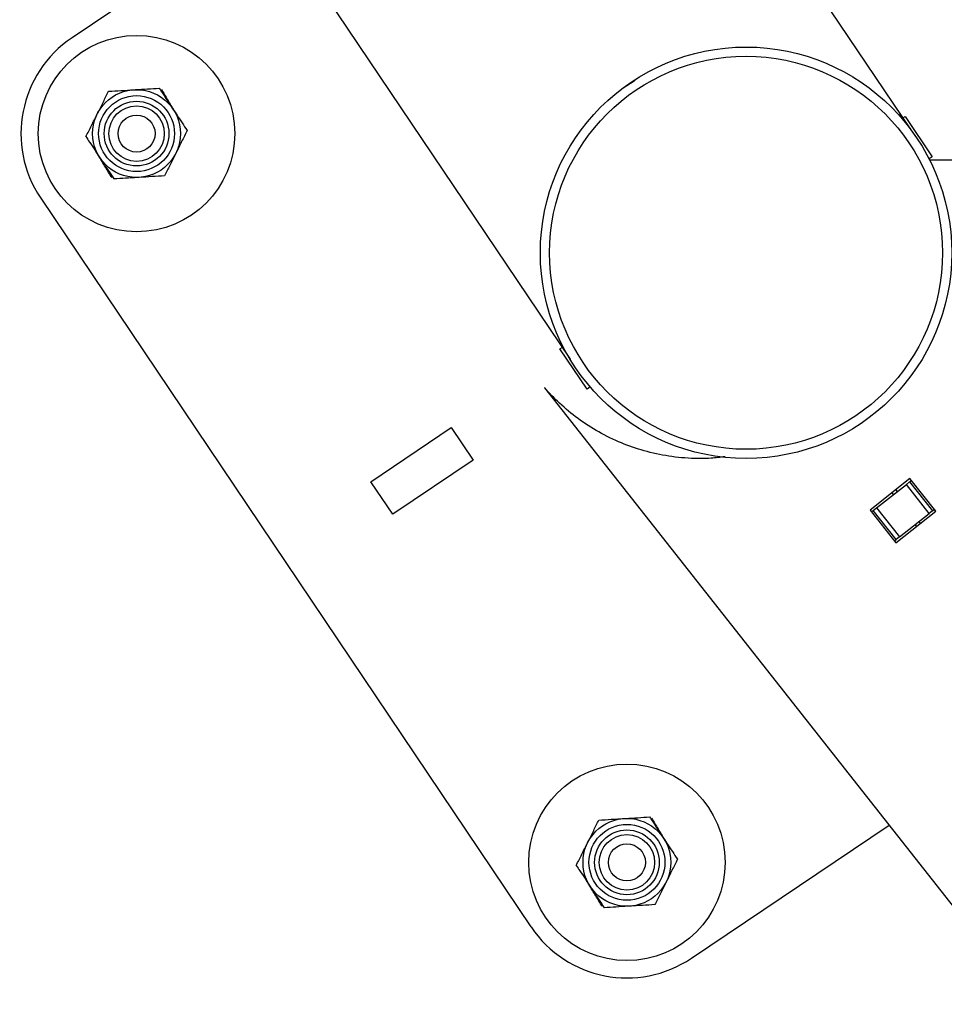
# Model space of a CAD drawing. Units: millimetres. Extents: x 0 to 5940, y 0 to 4206.
# Drawn here: x 845 to 865, y 2089 to 2111 of the extents above; entities that cross this region are included whole.
import ezdxf

# ---------------------------------------------------------------- set-up
doc = ezdxf.new("R2010")
doc.units = ezdxf.units.MM
doc.header["$LTSCALE"] = 100
doc.layers.add('LE_NORM', color=179, linetype='Continuous', lineweight=50)
doc.styles.add('SLDTEXTSTYLE0', font='TXT', dxfattribs={"width": 0.605})
doc.dimstyles.new('SLDDIMSTYLE0', dxfattribs={"dimtxt": 35, "dimasz": 30, "dimexe": 0, "dimexo": 0.0625, "dimgap": 8.75, "dimtad": 1, "dimdec": 0, "dimrnd": 1e-09, "dimzin": 12, "dimdsep": 46, "dimtxsty": 'SLDTEXTSTYLE0', "dimsah": 1, "dimcen": 0.09, "dimadec": 0, "dimazin": 3, "dimtfac": 1, "dimtofl": 0, "dimtmove": 0, "dimatfit": 3, "dimfxl": 0, "dimfrac": 2, "dimtolj": 1, "dimtzin": 12, "dimarcsym": 0})

# ---------------------------------------------------------------- blocks, each defined once
blk = doc.blocks.new('_D_1')
at = {"layer": 'LE_NORM', "color": 7}
for p, q in [((659.702, 2095.65), (659.702, 1313.43)), ((3059.702, 2095.65), (3059.702, 1313.43)), ((659.702, 1323.43), (3059.702, 1323.43))]:
    blk.add_line(p, q, dxfattribs=at)
for points in [[(659.702, 1323.43), (689.702, 1313.43), (689.702, 1333.43)], [(3059.702, 1323.43), (3029.702, 1333.43), (3029.702, 1313.43)]]:
    blk.add_solid(points, dxfattribs=at)
at = {"layer": 'LE_NORM', "color": 7, "insert": (1815.854, 1368.547), "char_height": 35, "attachment_point": 1, "style": 'SLDTEXTSTYLE0'}
blk.add_mtext('2400', dxfattribs=at)
blk = doc.blocks.new('_D_3')
at = {"layer": 'LE_NORM', "color": 7}
for p, q in [((1699.702, 3863.748), (280.202, 3863.748)), ((290.202, 3863.748), (290.202, 1547.552)), ((1699.702, 1547.552), (280.202, 1547.552))]:
    blk.add_line(p, q, dxfattribs=at)
for points in [[(290.202, 3863.748), (280.202, 3833.748), (300.202, 3833.748)], [(290.202, 1547.552), (300.202, 1577.552), (280.202, 1577.552)]]:
    blk.add_solid(points, dxfattribs=at)
at = {"layer": 'LE_NORM', "color": 7, "insert": (245.084, 2661.803), "char_height": 35, "attachment_point": 1, "rotation": 90, "style": 'SLDTEXTSTYLE0'}
blk.add_mtext('2316', dxfattribs=at)

msp = doc.modelspace()

# ---------------------------------------------------------------- linework, layer by layer
at = {"color": 7, "linetype": 'Continuous', "lineweight": 25}
for p, q in [((864.272, 2108.307), (725.257, 2314.897)), ((717.564, 2310.405), (856.895, 2103.346)), ((850.314, 2113.124), (846.121, 2110.302)), ((858.023, 2109.201), (858.299, 2109.387)), ((864.096, 2108.567), (864.142, 2108.598)), ((864.142, 2108.598), (864.728, 2107.727)), ((864.728, 2107.727), (864.661, 2107.682)), ((866.532, 2107.65), (864.677, 2107.65)), ((845.442, 2106.833), (856.049, 2091.069)), ((856.675, 2103.573), (856.721, 2103.604)), ((857.261, 2102.702), (856.675, 2103.573)), ((856.342, 2102.732), (948.891, 1985.23)), ((857.329, 2102.748), (857.261, 2102.702)), ((852.583, 2100.699), (854.325, 2101.871)), ((854.325, 2101.871), (854.799, 2101.166)), ((854.799, 2101.166), (853.057, 2099.994)), ((853.057, 2099.994), (852.583, 2100.699)), ((864.248, 2100.766), (863.384, 2100.086)), ((863.526, 2100.133), (864.169, 2100.64)), ((864.169, 2100.64), (864.24, 2100.696)), ((864.664, 2100.012), (864.169, 2100.64)), ((864.24, 2100.696), (864.279, 2100.727)), ((864.24, 2100.696), (864.735, 2100.068)), ((864.805, 2100.059), (864.248, 2100.766)), ((863.89, 2100.421), (863.861, 2100.461)), ((863.94, 2100.523), (863.969, 2100.483)), ((863.384, 2100.086), (863.941, 2099.379)), ((863.415, 2100.046), (863.454, 2100.077)), ((863.454, 2100.077), (863.526, 2100.133)), ((863.949, 2099.449), (863.454, 2100.077)), ((863.526, 2100.133), (864.021, 2099.505)), ((863.941, 2099.379), (864.805, 2100.059)), ((864.021, 2099.505), (864.664, 2100.012)), ((864.735, 2100.068), (864.664, 2100.012)), ((864.735, 2100.068), (864.774, 2100.099)), ((864.391, 2099.733), (864.362, 2099.773)), ((864.44, 2099.835), (864.47, 2099.795)), ((863.91, 2099.418), (863.949, 2099.449)), ((864.021, 2099.505), (863.949, 2099.449)), ((859.519, 2090.391), (863.796, 2093.268))]:
    msp.add_line(p, q, dxfattribs=at)
for centre, radius in [((847.516, 2108.228), 2.125), ((860.702, 2105.65), 4.45), ((860.702, 2105.65), 4.25), ((847.516, 2108.228), 0.95), ((847.516, 2108.228), 0.821), ((847.516, 2108.228), 0.7), ((847.516, 2108.228), 0.6), ((847.516, 2108.228), 0.4), ((858.124, 2092.465), 2.125), ((858.124, 2092.465), 0.95), ((858.124, 2092.465), 0.821), ((858.124, 2092.465), 0.7), ((858.124, 2092.465), 0.6), ((858.124, 2092.465), 0.4)]:
    msp.add_circle(centre, radius, dxfattribs=at)
for centre, start, end in [((847.516, 2108.228), 123.9367, 213.9367), ((858.124, 2092.465), 213.9367, 303.9367)]:
    msp.add_arc(centre, 2.5, start, end, dxfattribs=at)
for points, knots in [([(846.666, 2108.652), (846.672, 2108.664), (846.716, 2108.752), (846.799, 2108.918), (846.873, 2109.068), (846.911, 2109.143)], [0, 0, 0, 0, 0.070092, 0.530785, 1, 1, 1, 1]), ([(846.911, 2109.143), (847, 2109.149), (847.179, 2109.159), (847.365, 2109.171), (847.459, 2109.176)], [0, 0, 0, 0, 0.495458, 1, 1, 1, 1]), ([(847.459, 2109.176), (847.472, 2109.177), (847.57, 2109.183), (847.755, 2109.195), (847.922, 2109.205), (848.006, 2109.21)], [0, 0, 0, 0, 0.070092, 0.530785, 1, 1, 1, 1]), ([(848.006, 2109.21), (848.031, 2109.171), (848.13, 2109.022), (848.233, 2108.867), (848.309, 2108.752)], [0, 0, 0, 0, 0.257551, 1, 1, 1, 1]), ([(848.052, 2109.186), (848.097, 2109.109), (848.189, 2108.955), (848.284, 2108.795), (848.332, 2108.714)], [0, 0, 0, 0, 0.495458, 1, 1, 1, 1]), ([(848.309, 2108.752), (848.336, 2108.711), (848.439, 2108.556), (848.538, 2108.405), (848.611, 2108.295)], [0, 0, 0, 0, 0.268634, 1, 1, 1, 1]), ([(846.421, 2108.162), (846.461, 2108.241), (846.541, 2108.402), (846.624, 2108.568), (846.666, 2108.652)], [0, 0, 0, 0, 0.495458, 1, 1, 1, 1]), ([(863.996, 2108.638), (864.032, 2108.599), (864.096, 2108.53), (864.177, 2108.429), (864.235, 2108.355), (864.268, 2108.312), (864.271, 2108.308), (864.272, 2108.307)], [0, 0, 0, 0, 0.301928, 0.5419273, 0.7833668, 0.920871, 1, 1, 1, 1]), ([(848.611, 2108.295), (848.571, 2108.215), (848.491, 2108.054), (848.408, 2107.888), (848.366, 2107.804)], [0, 0, 0, 0, 0.495458, 1, 1, 1, 1]), ([(846.421, 2108.162), (846.447, 2108.123), (846.545, 2107.974), (846.648, 2107.819), (846.724, 2107.704)], [0, 0, 0, 0, 0.257551, 1, 1, 1, 1]), ([(846.981, 2107.271), (846.935, 2107.347), (846.843, 2107.502), (846.748, 2107.662), (846.7, 2107.742)], [0, 0, 0, 0, 0.495458, 1, 1, 1, 1]), ([(846.724, 2107.704), (846.751, 2107.663), (846.854, 2107.508), (846.954, 2107.357), (847.027, 2107.247)], [0, 0, 0, 0, 0.268634, 1, 1, 1, 1]), ([(848.366, 2107.804), (848.361, 2107.792), (848.317, 2107.704), (848.234, 2107.538), (848.159, 2107.389), (848.121, 2107.313)], [0, 0, 0, 0, 0.070092, 0.530785, 1, 1, 1, 1]), ([(847.574, 2107.28), (847.561, 2107.279), (847.463, 2107.273), (847.277, 2107.262), (847.111, 2107.252), (847.027, 2107.247)], [0, 0, 0, 0, 0.0700918, 0.5307854, 1, 1, 1, 1]), ([(848.121, 2107.313), (848.033, 2107.308), (847.853, 2107.297), (847.668, 2107.286), (847.574, 2107.28)], [0, 0, 0, 0, 0.495458, 1, 1, 1, 1]), ([(856.895, 2103.346), (856.895, 2103.345), (856.897, 2103.342), (856.878, 2103.373), (856.849, 2103.424), (856.827, 2103.462)], [0, 0, 0, 0, 0.0725186, 0.3106215, 1, 1, 1, 1]), ([(860.247, 2101.239), (860.146, 2101.226), (859.898, 2101.196), (859.465, 2101.198), (858.956, 2101.251), (858.43, 2101.375), (857.926, 2101.558), (857.45, 2101.8), (857.007, 2102.096), (856.685, 2102.371), (856.475, 2102.583), (856.382, 2102.686), (856.343, 2102.731), (856.342, 2102.732), (856.342, 2102.732)], [0, 0, 0, 0, 0.059023, 0.144364, 0.261743, 0.379559, 0.497113, 0.623372, 0.74992, 0.876231, 0.933291, 0.974724, 0.991118, 1, 1, 1, 1]), ([(857.273, 2092.889), (857.279, 2092.901), (857.323, 2092.989), (857.406, 2093.155), (857.481, 2093.304), (857.518, 2093.38)], [0, 0, 0, 0, 0.070092, 0.530785, 1, 1, 1, 1]), ([(857.518, 2093.38), (857.607, 2093.385), (857.787, 2093.396), (857.972, 2093.407), (858.066, 2093.413)], [0, 0, 0, 0, 0.495458, 1, 1, 1, 1]), ([(858.066, 2093.413), (858.079, 2093.414), (858.177, 2093.42), (858.362, 2093.431), (858.529, 2093.441), (858.613, 2093.446)], [0, 0, 0, 0, 0.070092, 0.530785, 1, 1, 1, 1]), ([(858.613, 2093.446), (858.639, 2093.408), (858.737, 2093.259), (858.84, 2093.104), (858.916, 2092.989)], [0, 0, 0, 0, 0.257551, 1, 1, 1, 1]), ([(858.659, 2093.422), (858.705, 2093.346), (858.797, 2093.191), (858.892, 2093.031), (858.94, 2092.951)], [0, 0, 0, 0, 0.495458, 1, 1, 1, 1]), ([(858.916, 2092.989), (858.943, 2092.947), (859.046, 2092.792), (859.146, 2092.642), (859.218, 2092.531)], [0, 0, 0, 0, 0.268634, 1, 1, 1, 1]), ([(857.029, 2092.398), (857.068, 2092.478), (857.149, 2092.639), (857.232, 2092.805), (857.273, 2092.889)], [0, 0, 0, 0, 0.495458, 1, 1, 1, 1]), ([(859.218, 2092.531), (859.179, 2092.452), (859.098, 2092.291), (859.015, 2092.125), (858.974, 2092.041)], [0, 0, 0, 0, 0.495458, 1, 1, 1, 1]), ([(857.029, 2092.398), (857.054, 2092.36), (857.153, 2092.211), (857.255, 2092.056), (857.331, 2091.941)], [0, 0, 0, 0, 0.257551, 1, 1, 1, 1]), ([(857.588, 2091.507), (857.542, 2091.584), (857.45, 2091.738), (857.355, 2091.898), (857.307, 2091.979)], [0, 0, 0, 0, 0.495458, 1, 1, 1, 1]), ([(857.331, 2091.941), (857.359, 2091.899), (857.461, 2091.744), (857.561, 2091.593), (857.634, 2091.483)], [0, 0, 0, 0, 0.268634, 1, 1, 1, 1]), ([(858.974, 2092.041), (858.968, 2092.029), (858.924, 2091.941), (858.841, 2091.775), (858.766, 2091.625), (858.729, 2091.55)], [0, 0, 0, 0, 0.070092, 0.530785, 1, 1, 1, 1]), ([(858.181, 2091.517), (858.168, 2091.516), (858.07, 2091.51), (857.885, 2091.498), (857.718, 2091.488), (857.634, 2091.483)], [0, 0, 0, 0, 0.0700918, 0.5307854, 1, 1, 1, 1]), ([(858.729, 2091.55), (858.64, 2091.544), (858.46, 2091.534), (858.275, 2091.522), (858.181, 2091.517)], [0, 0, 0, 0, 0.495458, 1, 1, 1, 1])]:
    msp.add_open_spline(points, degree=3, knots=knots, dxfattribs=at)

# ---------------------------------------------------------------- dimensions: what is measured, and where the dimension line sits
at = {"layer": 'LE_NORM', "color": 7}
for base, p1, p2, angle, picture, middle in [((290.202, 1547.552), (1709.702, 3863.748), (1709.702, 1547.552), 90, '_D_3', (290.202, 2705.65)), ((3059.702, 1323.43), (659.702, 2105.65), (3059.702, 2105.65), 0, '_D_1', (1859.702, 1323.43))]:
    dim = msp.add_linear_dim(base=base, p1=p1, p2=p2, angle=angle, dimstyle='SLDDIMSTYLE0', dxfattribs=at)
    dim.commit()
    dim.dimension.update_dxf_attribs({"geometry": picture, "text_midpoint": middle, "dimtype": 160})

doc.saveas('drawing.dxf')
